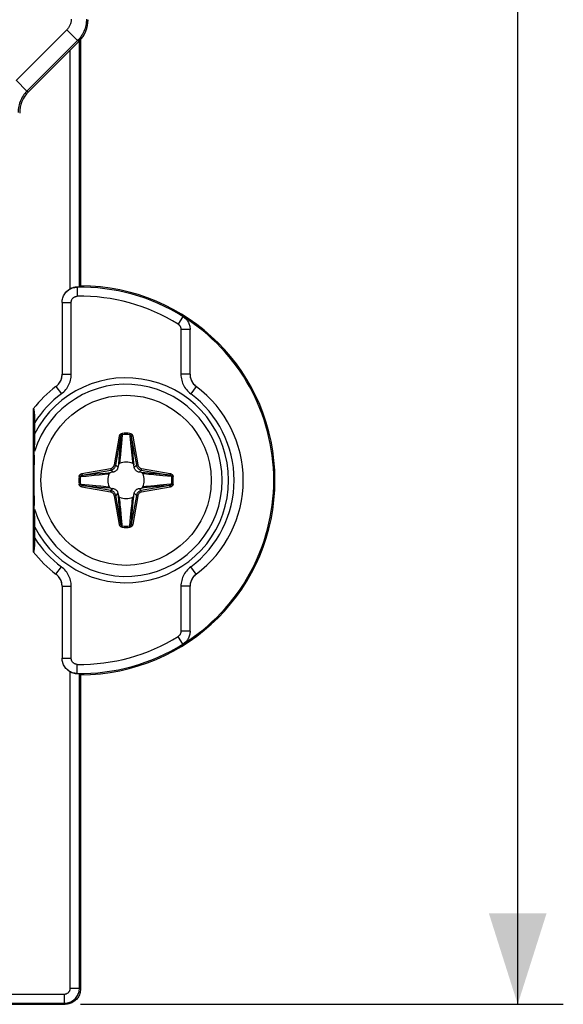
# Model space of a CAD drawing. Units: millimetres. Extents: x -80 to 53, y -57 to 79.
# Drawn here: x 35 to 53, y -57 to -25 of the extents above; entities that cross this region are included whole.
import ezdxf

# ---------------------------------------------------------------- set-up
doc = ezdxf.new("R2010")
doc.units = ezdxf.units.MM
doc.header["$LTSCALE"] = 16.335
doc.layers.get('0').update_dxf_attribs({"linetype": 'CONTINUOUS'})
doc.layers.add('ASSI', color=7, linetype='CONTINUOUS')
doc.layers.add('RACCORDO', color=7, linetype='CONTINUOUS')
doc.styles.get("Standard").update_dxf_attribs({"font": 'txt', "width": 0.8})
doc.dimstyles.new('DIMSTYLE_2', dxfattribs={"dimtxt": 3, "dimasz": 3, "dimexe": 1.5, "dimexo": 0.5, "dimgap": 0.75, "dimtad": 1, "dimtxsty": 'STANDARD', "dimblk": '_FILLED', "dimblk1": '_FILLED', "dimblk2": '_FILLED', "dimcen": 0.09, "dimadec": 0, "dimazin": 0, "dimtfac": 1, "dimtofl": 0, "dimtmove": 0, "dimatfit": 3, "dimldrblk": '_FILLED', "dimfxl": 1, "dimtolj": 1, "dimarcsym": 0})

# ---------------------------------------------------------------- blocks, each defined once
blk = doc.blocks.new('_FILLED')
at = {"color": 0, "linetype": 'BYBLOCK'}
blk.add_solid([(0, 0), (-1, 0.317), (-1, -0.317)], dxfattribs=at)
blk = doc.blocks.new('*D2')
at = {"color": 7, "linetype": 'CONTINUOUS'}
for p, q in [((37.483, 57.25), (53.368, 57.25)), ((51.868, 57.25), (51.868, 0)), ((51.868, -57.25), (51.868, 0)), ((37.483, -57.25), (53.368, -57.25))]:
    blk.add_line(p, q, dxfattribs=at)
at = {"color": 7, "linetype": 'CONTINUOUS', "xscale": 3, "yscale": 3, "zscale": 3}
for p, rotation in [((51.868, 57.25), 90), ((51.868, -57.25), 270)]:
    blk.add_blockref('_FILLED', p, dxfattribs=dict(at, rotation=rotation))
at = {"color": 7, "linetype": 'CONTINUOUS', "insert": (48.118, 0), "char_height": 3, "width": 14.46429, "attachment_point": 2, "rotation": 90, "line_spacing_factor": 0.9}
blk.add_mtext('114,5', dxfattribs=at)

msp = doc.modelspace()

# ---------------------------------------------------------------- linework, layer by layer
at = {"color": 253, "linetype": 'CONTINUOUS'}
for p, q in [((37.033, -25.167), (35.361, -26.84)), ((37.387, -25.521), (37.033, -25.167)), ((37.387, -25.521), (35.722, -27.185)), ((37.387, -25.521), (37.44, -25.543)), ((37.447, -33.635), (37.447, -25.534)), ((37.148, -33.697), (37.148, -25.835)), ((35.722, -27.185), (35.369, -26.832)), ((35.722, -27.185), (35.775, -27.207)), ((37.366, -33.64), (37.368, -33.641)), ((37.368, -33.641), (37.374, -33.941)), ((36.889, -34.033), (36.89, -34.031)), ((36.877, -34.141), (37.177, -34.141)), ((36.877, -34.141), (36.877, -34.141)), ((36.879, -34.105), (36.879, -34.104)), ((36.882, -34.069), (36.883, -34.067)), ((37.177, -36.51), (37.177, -34.141)), ((40.853, -34.607), (40.694, -34.861)), ((40.853, -34.607), (40.853, -34.607)), ((41.017, -34.774), (41.033, -34.803)), ((41.088, -35.031), (40.788, -35.031)), ((40.788, -35.031), (40.788, -36.51)), ((41.088, -35.031), (41.088, -35.031)), ((36.877, -36.51), (37.177, -36.51)), ((36.877, -36.51), (36.877, -36.51)), ((41.088, -36.51), (40.788, -36.51)), ((41.088, -36.51), (41.088, -36.51)), ((36.676, -36.911), (36.676, -36.911)), ((36.676, -36.911), (36.856, -37.151)), ((41.289, -36.911), (41.109, -37.151)), ((41.289, -36.911), (41.289, -36.911)), ((36.676, -43.089), (36.856, -42.849)), ((36.676, -43.089), (36.676, -43.089)), ((41.289, -43.089), (41.109, -42.849)), ((41.289, -43.089), (41.289, -43.089)), ((36.877, -43.49), (37.177, -43.49)), ((36.877, -43.49), (36.877, -43.49)), ((37.177, -45.859), (37.177, -43.49)), ((41.088, -43.49), (40.788, -43.49)), ((40.788, -43.49), (40.788, -44.969)), ((41.088, -43.49), (41.088, -43.49)), ((41.088, -44.969), (40.788, -44.969)), ((41.088, -44.969), (41.088, -44.969)), ((40.853, -45.393), (40.694, -45.139)), ((41.033, -45.197), (41.017, -45.226)), ((40.853, -45.393), (40.853, -45.393)), ((36.877, -45.859), (37.177, -45.859)), ((36.877, -45.859), (36.877, -45.859)), ((36.89, -45.969), (36.889, -45.967)), ((37.148, -56.715), (37.148, -46.303)), ((37.368, -46.359), (37.374, -46.059)), ((37.366, -46.36), (37.368, -46.359)), ((37.447, -56.715), (37.447, -46.365)), ((37.148, -56.715), (37.447, -56.715)), ((37.482, -56.75), (37.447, -56.715)), ((35.229, -56.915), (36.948, -56.915)), ((36.948, -56.915), (36.948, -57.215)), ((34.745, -57.215), (36.948, -57.215)), ((36.983, -57.25), (36.948, -57.215))]:
    msp.add_line(p, q, dxfattribs=at)
at = {"color": 7, "linetype": 'CONTINUOUS'}
for p, q in [((35.775, -27.207), (37.44, -25.543)), ((37.482, -25.497), (37.482, -33.6)), ((37.397, -33.638), (37.353, -33.64)), ((37.421, -33.637), (37.397, -33.638)), ((37.482, -33.6), (37.447, -33.635)), ((36.877, -34.141), (36.877, -36.51)), ((41.088, -36.51), (41.088, -35.031)), ((35.93, -37.646), (35.93, -42.354)), ((35.982, -38.455), (35.982, -38.057)), ((35.973, -38.905), (35.978, -38.768)), ((35.962, -39.177), (35.973, -38.905)), ((35.973, -41.095), (35.962, -40.824)), ((35.982, -41.908), (35.982, -41.485)), ((36.877, -43.49), (36.877, -45.859)), ((41.088, -44.969), (41.088, -43.49)), ((37.353, -46.36), (37.397, -46.362)), ((37.482, -46.4), (37.447, -46.365)), ((37.482, -46.4), (37.482, -56.75)), ((-38.018, -57.25), (36.983, -57.25))]:
    msp.add_line(p, q, dxfattribs=at)
at = {"color": 253, "linetype": 'CONTINUOUS'}
for points in [[(37.18, -24.814), (37.179, -24.84), (37.177, -24.866), (37.174, -24.892), (37.169, -24.918), (37.163, -24.943), (37.155, -24.968), (37.147, -24.993), (37.137, -25.017), (37.125, -25.041), (37.113, -25.064), (37.099, -25.086), (37.084, -25.108), (37.068, -25.129), (37.051, -25.148), (37.033, -25.167)], [(37.679, -24.814), (37.678, -24.866), (37.674, -24.919), (37.667, -24.97), (37.658, -25.022), (37.645, -25.073), (37.631, -25.123), (37.613, -25.172), (37.593, -25.221), (37.571, -25.268), (37.546, -25.314), (37.518, -25.358), (37.489, -25.401), (37.457, -25.443), (37.423, -25.483), (37.387, -25.521)], [(35.722, -27.185), (35.687, -27.222), (35.654, -27.261), (35.622, -27.302), (35.592, -27.345), (35.564, -27.39), (35.539, -27.437), (35.516, -27.485), (35.496, -27.534), (35.478, -27.584), (35.463, -27.635), (35.451, -27.687), (35.441, -27.738), (35.435, -27.79), (35.431, -27.841), (35.429, -27.892)], [(36.898, -33.998), (36.899, -33.995), (36.911, -33.96), (36.926, -33.927), (36.943, -33.894), (36.962, -33.862), (36.984, -33.832), (37.008, -33.804), (37.034, -33.778), (37.062, -33.754), (37.091, -33.731), (37.122, -33.711), (37.155, -33.694), (37.188, -33.678), (37.223, -33.666), (37.259, -33.656), (37.295, -33.648), (37.331, -33.643), (37.368, -33.641)], [(37.177, -34.141), (37.178, -34.126), (37.179, -34.112), (37.182, -34.097), (37.186, -34.083), (37.191, -34.069), (37.197, -34.055), (37.203, -34.042), (37.211, -34.03), (37.22, -34.018), (37.23, -34.006), (37.24, -33.996), (37.251, -33.986), (37.263, -33.977), (37.275, -33.969), (37.288, -33.962), (37.302, -33.956), (37.316, -33.951), (37.33, -33.947), (37.344, -33.944), (37.359, -33.942), (37.374, -33.941)], [(40.694, -34.861), (40.705, -34.869), (40.716, -34.877), (40.726, -34.886), (40.735, -34.895), (40.744, -34.906), (40.752, -34.916), (40.759, -34.928), (40.766, -34.94), (40.772, -34.952), (40.776, -34.964), (40.78, -34.977), (40.784, -34.99), (40.786, -35.004), (40.787, -35.017), (40.788, -35.031)], [(36.676, -36.911), (36.701, -36.891), (36.724, -36.871), (36.745, -36.848), (36.766, -36.825), (36.784, -36.8), (36.802, -36.775), (36.817, -36.748), (36.831, -36.72), (36.843, -36.692), (36.854, -36.662), (36.862, -36.633), (36.869, -36.602), (36.873, -36.572), (36.876, -36.541), (36.877, -36.51)], [(36.856, -37.151), (36.895, -37.12), (36.932, -37.087), (36.966, -37.051), (36.999, -37.014), (37.029, -36.974), (37.056, -36.933), (37.081, -36.89), (37.103, -36.846), (37.123, -36.801), (37.139, -36.754), (37.153, -36.706), (37.164, -36.658), (37.171, -36.609), (37.176, -36.56), (37.177, -36.51)], [(40.788, -36.51), (40.789, -36.56), (40.794, -36.609), (40.801, -36.658), (40.812, -36.706), (40.826, -36.754), (40.842, -36.801), (40.862, -36.846), (40.884, -36.891), (40.909, -36.933), (40.936, -36.974), (40.966, -37.014), (40.999, -37.051), (41.033, -37.087), (41.07, -37.12), (41.109, -37.151)], [(41.088, -36.51), (41.089, -36.541), (41.091, -36.572), (41.096, -36.602), (41.103, -36.633), (41.111, -36.663), (41.122, -36.692), (41.134, -36.72), (41.148, -36.748), (41.163, -36.775), (41.181, -36.8), (41.199, -36.825), (41.22, -36.848), (41.241, -36.871), (41.264, -36.891), (41.289, -36.911)], [(36.877, -43.49), (36.876, -43.459), (36.873, -43.428), (36.869, -43.398), (36.862, -43.367), (36.854, -43.337), (36.843, -43.308), (36.831, -43.28), (36.817, -43.252), (36.802, -43.225), (36.784, -43.2), (36.766, -43.175), (36.745, -43.152), (36.724, -43.129), (36.701, -43.109), (36.676, -43.089)], [(37.177, -43.49), (37.176, -43.44), (37.171, -43.391), (37.164, -43.342), (37.153, -43.294), (37.139, -43.246), (37.123, -43.199), (37.103, -43.154), (37.081, -43.109), (37.056, -43.067), (37.029, -43.026), (36.998, -42.986), (36.966, -42.949), (36.932, -42.913), (36.895, -42.88), (36.856, -42.849)], [(41.109, -42.849), (41.07, -42.88), (41.033, -42.913), (40.999, -42.949), (40.966, -42.986), (40.936, -43.026), (40.909, -43.067), (40.884, -43.11), (40.862, -43.154), (40.842, -43.199), (40.826, -43.246), (40.812, -43.294), (40.801, -43.342), (40.794, -43.391), (40.789, -43.44), (40.788, -43.49)], [(41.289, -43.089), (41.264, -43.109), (41.241, -43.129), (41.22, -43.152), (41.199, -43.175), (41.181, -43.2), (41.163, -43.225), (41.148, -43.252), (41.134, -43.28), (41.122, -43.308), (41.111, -43.338), (41.103, -43.367), (41.096, -43.398), (41.091, -43.428), (41.089, -43.459), (41.088, -43.49)], [(40.788, -44.969), (40.787, -44.983), (40.786, -44.996), (40.784, -45.01), (40.78, -45.023), (40.776, -45.036), (40.771, -45.048), (40.766, -45.06), (40.759, -45.072), (40.752, -45.084), (40.744, -45.094), (40.735, -45.105), (40.726, -45.114), (40.716, -45.123), (40.705, -45.131), (40.694, -45.139)], [(36.883, -45.933), (36.879, -45.896), (36.879, -45.895)], [(37.368, -46.359), (37.331, -46.357), (37.295, -46.352), (37.259, -46.344), (37.223, -46.334), (37.188, -46.322), (37.155, -46.306), (37.122, -46.289), (37.091, -46.269), (37.062, -46.247), (37.034, -46.222), (37.008, -46.196), (36.984, -46.168), (36.962, -46.138), (36.943, -46.106), (36.926, -46.073), (36.911, -46.04), (36.899, -46.005), (36.898, -46.002)], [(37.374, -46.059), (37.359, -46.058), (37.344, -46.056), (37.33, -46.053), (37.316, -46.049), (37.302, -46.044), (37.288, -46.038), (37.275, -46.031), (37.263, -46.023), (37.251, -46.014), (37.24, -46.004), (37.229, -45.994), (37.22, -45.982), (37.211, -45.97), (37.203, -45.958), (37.197, -45.945), (37.191, -45.931), (37.186, -45.917), (37.182, -45.903), (37.179, -45.888), (37.178, -45.874), (37.177, -45.859)], [(36.948, -56.915), (36.963, -56.914), (36.977, -56.913), (36.992, -56.91), (37.006, -56.906), (37.021, -56.901), (37.034, -56.895), (37.047, -56.888), (37.06, -56.88), (37.072, -56.871), (37.083, -56.862), (37.094, -56.851), (37.104, -56.84), (37.113, -56.828), (37.121, -56.815), (37.128, -56.802), (37.134, -56.788), (37.139, -56.774), (37.143, -56.76), (37.145, -56.745), (37.147, -56.73), (37.148, -56.715)], [(36.948, -57.215), (36.985, -57.214), (37.022, -57.209), (37.059, -57.202), (37.095, -57.193), (37.13, -57.18), (37.164, -57.165), (37.197, -57.148), (37.229, -57.128), (37.259, -57.106), (37.288, -57.082), (37.314, -57.055), (37.338, -57.027), (37.361, -56.997), (37.38, -56.965), (37.398, -56.932), (37.413, -56.898), (37.425, -56.862), (37.435, -56.826), (37.442, -56.79), (37.446, -56.752), (37.447, -56.715)]]:
    msp.add_lwpolyline(points, dxfattribs=at)
at = {"color": 7, "linetype": 'CONTINUOUS'}
for points in [[(36.877, -34.141), (36.879, -34.105), (36.882, -34.069), (36.889, -34.033), (36.898, -33.998), (36.91, -33.963), (36.925, -33.929), (36.941, -33.896), (36.96, -33.865), (36.981, -33.836), (37.005, -33.808), (37.03, -33.782), (37.056, -33.758), (37.085, -33.735), (37.115, -33.715), (37.148, -33.697)], [(37.353, -33.64), (37.339, -33.641), (37.323, -33.643), (37.307, -33.645), (37.289, -33.648), (37.271, -33.652), (37.251, -33.657), (37.231, -33.663), (37.211, -33.669), (37.19, -33.678), (37.169, -33.687), (37.148, -33.697)], [(37.447, -33.635), (37.446, -33.636), (37.443, -33.636), (37.437, -33.636), (37.43, -33.637), (37.421, -33.637)], [(40.853, -34.607), (40.881, -34.626), (40.907, -34.646), (40.932, -34.668), (40.956, -34.692), (40.978, -34.718), (40.998, -34.745), (41.017, -34.773), (41.033, -34.803), (41.047, -34.833), (41.059, -34.865), (41.07, -34.897), (41.078, -34.93), (41.083, -34.963), (41.087, -34.997), (41.088, -35.031)], [(36.676, -36.911), (36.707, -36.886), (36.735, -36.859), (36.761, -36.831), (36.784, -36.8), (36.806, -36.768), (36.824, -36.734), (36.84, -36.699), (36.853, -36.662), (36.864, -36.625), (36.871, -36.587), (36.876, -36.549), (36.877, -36.51)], [(41.088, -36.51), (41.089, -36.549), (41.094, -36.587), (41.101, -36.625), (41.111, -36.662), (41.125, -36.699), (41.141, -36.734), (41.159, -36.768), (41.181, -36.8), (41.204, -36.831), (41.23, -36.859), (41.258, -36.886), (41.289, -36.911)], [(35.982, -38.057), (35.982, -38.022), (35.982, -37.989), (35.981, -37.957), (35.98, -37.926), (35.979, -37.896), (35.977, -37.868), (35.976, -37.841), (35.974, -37.816), (35.972, -37.792), (35.97, -37.77), (35.968, -37.749), (35.965, -37.73), (35.963, -37.712), (35.96, -37.696), (35.957, -37.682), (35.954, -37.67), (35.951, -37.66), (35.948, -37.652), (35.944, -37.646), (35.941, -37.643), (35.937, -37.641), (35.934, -37.642), (35.931, -37.645)], [(35.978, -38.768), (35.979, -38.703), (35.981, -38.638), (35.982, -38.576), (35.982, -38.515), (35.982, -38.455)], [(35.962, -39.177), (35.957, -39.304), (35.953, -39.432), (35.95, -39.558), (35.947, -39.685), (35.946, -39.811), (35.945, -39.937), (35.945, -40.063), (35.946, -40.189), (35.947, -40.315), (35.95, -40.442), (35.953, -40.568), (35.957, -40.696), (35.962, -40.824)], [(35.982, -41.485), (35.982, -41.424), (35.981, -41.362), (35.979, -41.297), (35.978, -41.232), (35.973, -41.095)], [(35.931, -42.355), (35.934, -42.358), (35.937, -42.359), (35.941, -42.358), (35.944, -42.354), (35.948, -42.348), (35.951, -42.34), (35.954, -42.33), (35.957, -42.318), (35.96, -42.304), (35.963, -42.288), (35.965, -42.271), (35.968, -42.251), (35.97, -42.231), (35.972, -42.208), (35.974, -42.185), (35.976, -42.159), (35.977, -42.133), (35.979, -42.104), (35.98, -42.075), (35.981, -42.044), (35.982, -42.011), (35.982, -41.978), (35.982, -41.943), (35.982, -41.908)], [(36.877, -43.49), (36.876, -43.451), (36.871, -43.413), (36.864, -43.375), (36.853, -43.338), (36.84, -43.301), (36.824, -43.266), (36.806, -43.232), (36.784, -43.2), (36.761, -43.169), (36.735, -43.141), (36.707, -43.114), (36.676, -43.089)], [(41.289, -43.089), (41.258, -43.114), (41.23, -43.141), (41.204, -43.169), (41.181, -43.2), (41.159, -43.232), (41.141, -43.266), (41.125, -43.301), (41.111, -43.338), (41.101, -43.375), (41.094, -43.413), (41.089, -43.451), (41.088, -43.49)], [(41.088, -44.969), (41.087, -45.003), (41.083, -45.037), (41.078, -45.07), (41.07, -45.103), (41.059, -45.135), (41.047, -45.166), (41.033, -45.197), (41.017, -45.226), (40.998, -45.255), (40.978, -45.282), (40.956, -45.308), (40.932, -45.332), (40.907, -45.354), (40.881, -45.375), (40.853, -45.393)], [(37.148, -46.303), (37.115, -46.285), (37.085, -46.265), (37.057, -46.243), (37.03, -46.219), (37.005, -46.192), (36.982, -46.165), (36.96, -46.135), (36.941, -46.104), (36.925, -46.071), (36.91, -46.037), (36.898, -46.002), (36.889, -45.967), (36.882, -45.931), (36.879, -45.895), (36.877, -45.859)], [(37.148, -46.303), (37.169, -46.313), (37.19, -46.322), (37.211, -46.331), (37.231, -46.337), (37.251, -46.343), (37.271, -46.348), (37.289, -46.352), (37.307, -46.355), (37.323, -46.357), (37.339, -46.359), (37.353, -46.36)], [(37.397, -46.362), (37.421, -46.363), (37.43, -46.363), (37.437, -46.364), (37.443, -46.364), (37.446, -46.364), (37.447, -46.365)], [(37.482, -56.75), (37.481, -56.787), (37.477, -56.824), (37.47, -56.861), (37.46, -56.897), (37.448, -56.933), (37.433, -56.967), (37.415, -57), (37.396, -57.032), (37.374, -57.062), (37.349, -57.09), (37.323, -57.117), (37.294, -57.141), (37.264, -57.163), (37.233, -57.183), (37.2, -57.2), (37.165, -57.215), (37.13, -57.228), (37.094, -57.237), (37.057, -57.244), (37.02, -57.249), (36.983, -57.25)]]:
    msp.add_lwpolyline(points, dxfattribs=at)
msp.add_circle((38.982, -40), 2.8, dxfattribs=at)
at = {"color": 253, "linetype": 'CONTINUOUS'}
for centre, radius, start, end in [((37.482, -40), 6.36, 57.9997, 91.0289), ((37.482, -40), 6.06, 58.0002, 91.0289), ((38.982, -40), 3.374, 207.2418, 152.7582), ((38.982, -40), 3.162, 197.5172, 162.4828), ((38.982, -40), 3.555, 126.7389, 147.5475), ((38.982, -40), 3.555, 306.7389, 53.2611), ((38.982, -40), 3.555, 212.4525, 233.2611), ((37.482, -40), 6.06, 268.9711, 301.9998), ((37.482, -40), 6.36, 268.9711, 302.0003)]:
    msp.add_arc(centre, radius, start, end, dxfattribs=at)
at = {"color": 7, "linetype": 'CONTINUOUS'}
for centre, radius, start, end in [((37.482, -40), 6.4, 270, 90), ((37.482, -40), 6.36, 302.0003, 57.9997), ((38.982, -40), 3.855, 126.7395, 142.3619), ((38.982, -40), 3.855, 306.7395, 53.2605), ((38.982, -40), 3.855, 217.6381, 233.2605)]:
    msp.add_arc(centre, radius, start, end, dxfattribs=at)
for centre, major_axis, ratio, start_param, end_param in [((36.732, -24.836), (0.925, -0.383), 0.999286, -0.392447, 0.392447), ((36.483, -27.914), (-0.925, 0.383), 0.999286, -0.392447, 0.392447), ((38.627, -40), (3.588, 0), 0.995088, 2.421235, 2.421625), ((38.627, -40), (3.588, 0), 0.995088, -2.421625, -2.421235)]:
    msp.add_ellipse(centre, major_axis=major_axis, ratio=ratio, start_param=start_param, end_param=end_param, dxfattribs=at)
at = {"layer": 'ASSI', "color": 253, "linetype": 'CONTINUOUS'}
for p, q in [((37.033, -25.167), (35.361, -26.84)), ((37.387, -25.521), (37.033, -25.167)), ((37.387, -25.521), (35.722, -27.185)), ((37.387, -25.521), (37.44, -25.543)), ((35.722, -27.185), (35.369, -26.832)), ((35.722, -27.185), (35.775, -27.207))]:
    msp.add_line(p, q, dxfattribs=at)
at = {"layer": 'ASSI', "color": 7, "linetype": 'CONTINUOUS'}
msp.add_line((35.775, -27.207), (37.44, -25.543), dxfattribs=at)
at = {"layer": 'ASSI', "color": 253, "linetype": 'CONTINUOUS'}
for points in [[(37.18, -24.814), (37.179, -24.84), (37.177, -24.866), (37.174, -24.892), (37.169, -24.918), (37.163, -24.943), (37.155, -24.968), (37.147, -24.993), (37.137, -25.017), (37.125, -25.041), (37.113, -25.064), (37.099, -25.086), (37.084, -25.108), (37.068, -25.129), (37.051, -25.148), (37.033, -25.167)], [(37.679, -24.814), (37.678, -24.866), (37.674, -24.919), (37.667, -24.97), (37.658, -25.022), (37.645, -25.073), (37.631, -25.123), (37.613, -25.172), (37.593, -25.221), (37.571, -25.268), (37.546, -25.314), (37.518, -25.358), (37.489, -25.401), (37.457, -25.443), (37.423, -25.483), (37.387, -25.521)], [(35.722, -27.185), (35.687, -27.222), (35.654, -27.261), (35.622, -27.302), (35.592, -27.345), (35.564, -27.39), (35.539, -27.437), (35.516, -27.485), (35.496, -27.534), (35.478, -27.584), (35.463, -27.635), (35.451, -27.687), (35.441, -27.738), (35.435, -27.79), (35.431, -27.841), (35.429, -27.892)]]:
    msp.add_lwpolyline(points, dxfattribs=at)
at = {"layer": 'ASSI', "color": 7, "linetype": 'CONTINUOUS'}
for centre, major_axis in [((36.732, -24.836), (0.925, -0.383)), ((36.483, -27.914), (-0.925, 0.383))]:
    msp.add_ellipse(centre, major_axis=major_axis, ratio=0.999286, start_param=-0.392447, end_param=0.392447, dxfattribs=at)
at = {"layer": 'RACCORDO', "color": 253, "linetype": 'CONTINUOUS'}
for p, q in [((38.596, -39.492), (38.762, -38.55)), ((38.645, -39.5), (38.811, -38.558)), ((38.762, -38.55), (38.811, -38.558)), ((38.811, -38.558), (38.804, -38.637)), ((38.859, -38.498), (38.832, -38.791)), ((38.855, -38.454), (38.859, -38.498)), ((39.11, -38.454), (39.106, -38.498)), ((39.203, -38.55), (39.154, -38.558)), ((39.154, -38.558), (39.32, -39.5)), ((39.203, -38.55), (39.369, -39.492)), ((38.792, -38.784), (38.78, -38.918)), ((38.798, -38.712), (38.792, -38.784)), ((38.804, -38.637), (38.798, -38.712)), ((38.832, -38.791), (38.811, -39.009)), ((39.142, -38.888), (39.159, -39.064)), ((39.164, -38.675), (39.17, -38.748)), ((39.17, -38.748), (39.179, -38.852)), ((39.179, -38.852), (39.219, -39.31)), ((38.78, -38.918), (38.748, -39.29)), ((38.795, -39.166), (38.786, -39.253)), ((38.811, -39.009), (38.795, -39.166)), ((39.159, -39.064), (39.172, -39.188)), ((39.172, -39.188), (39.181, -39.273)), ((38.596, -39.492), (38.645, -39.5)), ((38.716, -39.572), (38.645, -39.5)), ((38.777, -39.33), (38.772, -39.381)), ((38.786, -39.253), (38.777, -39.33)), ((39.191, -39.365), (39.197, -39.413)), ((39.197, -39.413), (39.201, -39.443)), ((39.219, -39.31), (39.236, -39.495)), ((39.249, -39.572), (39.32, -39.5)), ((39.369, -39.492), (39.32, -39.5)), ((37.48, -39.876), (37.669, -39.859)), ((37.532, -39.779), (38.474, -39.613)), ((37.532, -39.779), (37.541, -39.828)), ((37.541, -39.828), (38.483, -39.662)), ((37.657, -39.818), (37.731, -39.812)), ((37.669, -39.859), (37.932, -39.834)), ((37.731, -39.812), (37.835, -39.803)), ((37.835, -39.803), (38.292, -39.763)), ((37.932, -39.834), (38.099, -39.818)), ((38.099, -39.818), (38.193, -39.808)), ((38.193, -39.808), (38.275, -39.799)), ((38.275, -39.799), (38.347, -39.791)), ((38.292, -39.763), (38.478, -39.746)), ((38.347, -39.791), (38.396, -39.785)), ((38.396, -39.785), (38.426, -39.782)), ((38.474, -39.613), (38.483, -39.662)), ((38.554, -39.734), (38.483, -39.662)), ((39.411, -39.734), (39.482, -39.662)), ((39.491, -39.613), (39.482, -39.662)), ((39.482, -39.662), (40.424, -39.828)), ((39.491, -39.613), (40.433, -39.779)), ((39.653, -39.795), (39.602, -39.789)), ((39.73, -39.804), (39.653, -39.795)), ((40.066, -39.798), (39.695, -39.765)), ((39.818, -39.813), (39.73, -39.804)), ((39.974, -39.829), (39.818, -39.813)), ((40.192, -39.849), (39.974, -39.829)), ((40.2, -39.809), (40.066, -39.798)), ((40.485, -39.876), (40.192, -39.849)), ((40.271, -39.815), (40.2, -39.809)), ((40.346, -39.822), (40.271, -39.815)), ((40.424, -39.828), (40.346, -39.822)), ((40.433, -39.779), (40.424, -39.828)), ((37.437, -39.873), (37.48, -39.876)), ((37.437, -40.127), (37.48, -40.124)), ((37.48, -40.124), (37.773, -40.151)), ((37.532, -40.221), (37.541, -40.172)), ((37.541, -40.172), (37.619, -40.178)), ((38.483, -40.338), (37.541, -40.172)), ((37.619, -40.178), (37.694, -40.185)), ((37.694, -40.185), (37.766, -40.191)), ((37.766, -40.191), (37.901, -40.202)), ((37.773, -40.151), (37.991, -40.171)), ((37.991, -40.171), (38.148, -40.187)), ((38.148, -40.187), (38.236, -40.197)), ((40.424, -40.172), (39.482, -40.338)), ((39.795, -40.19), (39.71, -40.199)), ((39.919, -40.177), (39.795, -40.19)), ((40.095, -40.16), (39.919, -40.177)), ((40.235, -40.188), (40.131, -40.197)), ((40.308, -40.182), (40.235, -40.188)), ((40.433, -40.221), (40.424, -40.172)), ((40.528, -39.873), (40.485, -39.876)), ((40.528, -40.127), (40.485, -40.124)), ((38.474, -40.387), (37.532, -40.221)), ((37.901, -40.202), (38.272, -40.235)), ((38.236, -40.197), (38.313, -40.205)), ((38.313, -40.205), (38.364, -40.211)), ((38.474, -40.387), (38.483, -40.338)), ((38.554, -40.266), (38.483, -40.338)), ((38.596, -40.508), (38.645, -40.5)), ((38.762, -41.45), (38.596, -40.508)), ((38.716, -40.428), (38.645, -40.5)), ((38.811, -41.442), (38.645, -40.5)), ((38.746, -40.692), (38.729, -40.505)), ((39.32, -40.5), (39.154, -41.442)), ((39.369, -40.508), (39.203, -41.45)), ((39.249, -40.428), (39.32, -40.5)), ((39.369, -40.508), (39.32, -40.5)), ((39.411, -40.266), (39.482, -40.338)), ((39.491, -40.387), (39.482, -40.338)), ((39.674, -40.237), (39.487, -40.254)), ((40.433, -40.221), (39.491, -40.387)), ((39.586, -40.213), (39.539, -40.218)), ((39.635, -40.207), (39.586, -40.213)), ((39.71, -40.199), (39.635, -40.207)), ((40.131, -40.197), (39.674, -40.237)), ((38.786, -41.148), (38.746, -40.692)), ((38.77, -40.603), (38.764, -40.557)), ((38.776, -40.653), (38.77, -40.603)), ((38.784, -40.727), (38.776, -40.653)), ((38.793, -40.812), (38.784, -40.727)), ((38.806, -40.936), (38.793, -40.812)), ((39.154, -40.992), (39.17, -40.835)), ((39.17, -40.835), (39.179, -40.747)), ((39.179, -40.747), (39.187, -40.671)), ((39.185, -41.083), (39.217, -40.712)), ((39.187, -40.671), (39.193, -40.62)), ((38.795, -41.252), (38.786, -41.148)), ((38.823, -41.112), (38.806, -40.936)), ((39.133, -41.21), (39.154, -40.992)), ((39.173, -41.217), (39.185, -41.083)), ((38.762, -41.45), (38.811, -41.442)), ((38.801, -41.326), (38.795, -41.252)), ((39.106, -41.502), (39.133, -41.21)), ((39.154, -41.442), (39.161, -41.364)), ((39.203, -41.45), (39.154, -41.442)), ((39.161, -41.364), (39.167, -41.289)), ((39.167, -41.289), (39.173, -41.217)), ((38.855, -41.546), (38.859, -41.502)), ((39.11, -41.546), (39.106, -41.502))]:
    msp.add_line(p, q, dxfattribs=at)
at = {"layer": 'RACCORDO', "color": 7, "linetype": 'CONTINUOUS'}
for p, q in [((38.729, -39.495), (38.716, -39.572)), ((39.249, -39.572), (39.236, -39.495)), ((38.554, -39.734), (38.478, -39.746)), ((39.487, -39.746), (39.411, -39.734)), ((38.478, -40.254), (38.554, -40.266)), ((38.716, -40.428), (38.729, -40.505)), ((39.236, -40.505), (39.249, -40.428)), ((39.411, -40.266), (39.487, -40.254))]:
    msp.add_line(p, q, dxfattribs=at)
at = {"layer": 'RACCORDO', "color": 253, "linetype": 'CONTINUOUS'}
for points in [[(38.762, -38.55), (38.764, -38.54), (38.767, -38.53), (38.77, -38.522), (38.774, -38.513), (38.778, -38.505), (38.783, -38.498), (38.788, -38.492), (38.793, -38.485), (38.799, -38.48), (38.805, -38.475), (38.81, -38.471), (38.816, -38.467), (38.822, -38.464), (38.829, -38.461), (38.835, -38.459), (38.841, -38.457), (38.848, -38.455), (38.855, -38.454)], [(38.811, -38.558), (38.812, -38.552), (38.813, -38.546), (38.815, -38.541), (38.817, -38.535), (38.82, -38.53), (38.822, -38.526), (38.825, -38.522), (38.827, -38.518), (38.83, -38.514), (38.833, -38.511), (38.836, -38.508), (38.839, -38.506), (38.842, -38.504), (38.845, -38.502), (38.849, -38.5), (38.852, -38.499), (38.855, -38.498), (38.859, -38.498)], [(39.106, -38.498), (39.109, -38.498), (39.111, -38.499), (39.114, -38.499), (39.116, -38.5), (39.119, -38.502), (39.122, -38.503), (39.124, -38.505), (39.127, -38.507), (39.13, -38.509), (39.132, -38.511), (39.135, -38.514), (39.137, -38.517), (39.14, -38.52), (39.142, -38.524), (39.144, -38.528), (39.146, -38.532), (39.148, -38.537), (39.15, -38.542), (39.152, -38.547), (39.153, -38.553), (39.154, -38.558)], [(39.106, -38.498), (39.11, -38.537), (39.142, -38.888)], [(39.11, -38.454), (39.115, -38.455), (39.12, -38.456), (39.125, -38.457), (39.13, -38.459), (39.135, -38.46), (39.14, -38.463), (39.146, -38.465), (39.151, -38.468), (39.156, -38.472), (39.161, -38.476), (39.166, -38.48), (39.171, -38.485), (39.176, -38.49), (39.18, -38.496), (39.185, -38.502), (39.189, -38.509), (39.193, -38.516), (39.196, -38.524), (39.199, -38.532), (39.201, -38.541), (39.203, -38.55)], [(39.154, -38.558), (39.157, -38.598), (39.164, -38.675)], [(38.474, -39.613), (38.488, -39.61), (38.501, -39.606), (38.514, -39.6), (38.528, -39.592), (38.541, -39.583), (38.553, -39.573), (38.563, -39.561), (38.573, -39.548), (38.581, -39.534), (38.587, -39.521), (38.592, -39.506), (38.596, -39.492)], [(38.483, -39.662), (38.501, -39.658), (38.518, -39.652), (38.536, -39.645), (38.554, -39.635), (38.571, -39.623), (38.587, -39.609), (38.602, -39.593), (38.615, -39.576), (38.625, -39.558), (38.634, -39.539), (38.64, -39.52), (38.645, -39.5)], [(38.748, -39.29), (38.73, -39.48), (38.729, -39.495)], [(38.772, -39.381), (38.766, -39.428), (38.764, -39.443)], [(39.181, -39.273), (39.183, -39.293), (39.191, -39.365)], [(39.32, -39.5), (39.324, -39.518), (39.33, -39.536), (39.338, -39.554), (39.348, -39.572), (39.36, -39.589), (39.374, -39.605), (39.389, -39.619), (39.407, -39.632), (39.425, -39.643), (39.444, -39.651), (39.463, -39.658), (39.482, -39.662)], [(39.369, -39.492), (39.372, -39.505), (39.377, -39.519), (39.383, -39.532), (39.39, -39.545), (39.399, -39.558), (39.41, -39.57), (39.421, -39.581), (39.434, -39.591), (39.448, -39.599), (39.462, -39.605), (39.476, -39.61), (39.491, -39.613)], [(37.437, -39.873), (37.437, -39.868), (37.438, -39.863), (37.44, -39.858), (37.441, -39.852), (37.443, -39.847), (37.445, -39.842), (37.448, -39.837), (37.451, -39.832), (37.454, -39.827), (37.458, -39.821), (37.462, -39.816), (37.467, -39.812), (37.472, -39.807), (37.478, -39.802), (37.484, -39.798), (37.491, -39.794), (37.498, -39.79), (37.506, -39.787), (37.514, -39.784), (37.523, -39.781), (37.532, -39.779)], [(37.48, -39.876), (37.481, -39.874), (37.481, -39.871), (37.482, -39.869), (37.483, -39.866), (37.484, -39.863), (37.486, -39.861), (37.487, -39.858), (37.489, -39.856), (37.491, -39.853), (37.494, -39.85), (37.497, -39.848), (37.5, -39.845), (37.503, -39.843), (37.507, -39.84), (37.511, -39.838), (37.515, -39.836), (37.52, -39.834), (37.524, -39.832), (37.53, -39.831), (37.535, -39.829), (37.541, -39.828)], [(37.541, -39.828), (37.58, -39.825), (37.657, -39.818)], [(39.695, -39.765), (39.503, -39.748), (39.487, -39.746)], [(39.602, -39.789), (39.554, -39.783), (39.539, -39.782)], [(40.424, -39.828), (40.43, -39.83), (40.436, -39.831), (40.442, -39.833), (40.447, -39.835), (40.452, -39.837), (40.457, -39.839), (40.461, -39.842), (40.465, -39.845), (40.468, -39.848), (40.471, -39.851), (40.474, -39.854), (40.477, -39.857), (40.479, -39.86), (40.481, -39.863), (40.482, -39.866), (40.483, -39.869), (40.484, -39.873), (40.485, -39.876)], [(40.433, -39.779), (40.443, -39.781), (40.452, -39.784), (40.461, -39.787), (40.469, -39.791), (40.477, -39.796), (40.484, -39.8), (40.491, -39.805), (40.497, -39.811), (40.503, -39.816), (40.508, -39.822), (40.512, -39.828), (40.516, -39.834), (40.519, -39.84), (40.522, -39.846), (40.524, -39.852), (40.526, -39.859), (40.527, -39.866), (40.528, -39.873)], [(37.532, -40.221), (37.522, -40.219), (37.513, -40.216), (37.504, -40.213), (37.496, -40.209), (37.488, -40.204), (37.481, -40.2), (37.474, -40.195), (37.468, -40.189), (37.462, -40.184), (37.457, -40.178), (37.453, -40.172), (37.449, -40.166), (37.446, -40.16), (37.443, -40.154), (37.441, -40.148), (37.439, -40.141), (37.438, -40.134), (37.437, -40.127)], [(37.541, -40.172), (37.535, -40.17), (37.529, -40.169), (37.523, -40.167), (37.518, -40.165), (37.513, -40.163), (37.508, -40.161), (37.504, -40.158), (37.5, -40.155), (37.497, -40.152), (37.494, -40.149), (37.491, -40.146), (37.488, -40.143), (37.486, -40.14), (37.484, -40.137), (37.483, -40.134), (37.482, -40.131), (37.481, -40.127), (37.48, -40.124)], [(40.485, -40.124), (40.445, -40.127), (40.095, -40.16)], [(40.424, -40.172), (40.385, -40.175), (40.308, -40.182)], [(40.485, -40.124), (40.484, -40.126), (40.484, -40.129), (40.483, -40.131), (40.482, -40.134), (40.481, -40.137), (40.479, -40.139), (40.478, -40.142), (40.476, -40.144), (40.474, -40.147), (40.471, -40.15), (40.468, -40.152), (40.465, -40.155), (40.462, -40.157), (40.458, -40.16), (40.454, -40.162), (40.45, -40.164), (40.445, -40.166), (40.441, -40.168), (40.435, -40.169), (40.43, -40.171), (40.424, -40.172)], [(40.528, -40.127), (40.527, -40.132), (40.527, -40.137), (40.525, -40.142), (40.524, -40.148), (40.522, -40.153), (40.52, -40.158), (40.517, -40.163), (40.514, -40.168), (40.511, -40.173), (40.507, -40.179), (40.503, -40.184), (40.498, -40.188), (40.493, -40.193), (40.487, -40.198), (40.481, -40.202), (40.474, -40.206), (40.467, -40.21), (40.459, -40.213), (40.451, -40.216), (40.442, -40.219), (40.433, -40.221)], [(38.272, -40.235), (38.463, -40.252), (38.478, -40.254)], [(38.364, -40.211), (38.411, -40.217), (38.426, -40.218)], [(38.596, -40.508), (38.593, -40.495), (38.588, -40.481), (38.582, -40.468), (38.575, -40.455), (38.566, -40.442), (38.555, -40.43), (38.543, -40.419), (38.53, -40.409), (38.517, -40.401), (38.503, -40.395), (38.489, -40.39), (38.474, -40.387)], [(38.645, -40.5), (38.641, -40.482), (38.635, -40.464), (38.627, -40.446), (38.617, -40.428), (38.605, -40.411), (38.591, -40.395), (38.576, -40.381), (38.558, -40.368), (38.54, -40.357), (38.521, -40.349), (38.502, -40.342), (38.483, -40.338)], [(39.217, -40.712), (39.235, -40.521), (39.236, -40.505)], [(39.482, -40.338), (39.464, -40.342), (39.446, -40.348), (39.429, -40.355), (39.411, -40.365), (39.394, -40.377), (39.378, -40.391), (39.363, -40.407), (39.35, -40.424), (39.34, -40.442), (39.331, -40.461), (39.325, -40.48), (39.32, -40.5)], [(39.491, -40.387), (39.477, -40.39), (39.464, -40.394), (39.451, -40.4), (39.437, -40.408), (39.424, -40.417), (39.412, -40.427), (39.402, -40.439), (39.392, -40.452), (39.384, -40.466), (39.378, -40.479), (39.373, -40.494), (39.369, -40.508)], [(39.193, -40.62), (39.199, -40.572), (39.201, -40.557)], [(38.859, -41.502), (38.855, -41.463), (38.823, -41.112)], [(38.855, -41.546), (38.85, -41.545), (38.845, -41.544), (38.84, -41.543), (38.835, -41.541), (38.83, -41.54), (38.825, -41.537), (38.819, -41.535), (38.814, -41.532), (38.809, -41.528), (38.804, -41.524), (38.799, -41.52), (38.794, -41.515), (38.789, -41.51), (38.785, -41.504), (38.78, -41.498), (38.776, -41.491), (38.772, -41.484), (38.769, -41.476), (38.766, -41.468), (38.764, -41.459), (38.762, -41.45)], [(38.811, -41.442), (38.807, -41.402), (38.801, -41.326)], [(38.859, -41.502), (38.856, -41.502), (38.854, -41.501), (38.851, -41.501), (38.849, -41.5), (38.846, -41.498), (38.843, -41.497), (38.841, -41.495), (38.838, -41.493), (38.835, -41.491), (38.833, -41.489), (38.83, -41.486), (38.828, -41.483), (38.825, -41.48), (38.823, -41.476), (38.821, -41.472), (38.819, -41.468), (38.817, -41.463), (38.815, -41.458), (38.813, -41.453), (38.812, -41.447), (38.811, -41.442)], [(39.154, -41.442), (39.153, -41.448), (39.151, -41.454), (39.15, -41.459), (39.148, -41.465), (39.145, -41.47), (39.143, -41.474), (39.14, -41.478), (39.138, -41.482), (39.135, -41.486), (39.132, -41.489), (39.129, -41.492), (39.126, -41.494), (39.123, -41.496), (39.12, -41.498), (39.116, -41.5), (39.113, -41.501), (39.11, -41.502), (39.106, -41.502)], [(39.203, -41.45), (39.201, -41.46), (39.198, -41.47), (39.195, -41.478), (39.191, -41.487), (39.187, -41.495), (39.182, -41.502), (39.177, -41.508), (39.172, -41.515), (39.166, -41.52), (39.16, -41.525), (39.155, -41.529), (39.149, -41.533), (39.143, -41.536), (39.136, -41.539), (39.13, -41.541), (39.124, -41.543), (39.117, -41.545), (39.11, -41.546)]]:
    msp.add_lwpolyline(points, dxfattribs=at)
at = {"layer": 'RACCORDO', "color": 7, "linetype": 'CONTINUOUS'}
for points in [[(38.764, -39.443), (38.755, -39.449), (38.747, -39.455), (38.741, -39.463), (38.735, -39.473), (38.731, -39.483), (38.729, -39.495)], [(39.236, -39.495), (39.234, -39.483), (39.23, -39.473), (39.224, -39.463), (39.218, -39.455), (39.21, -39.449), (39.201, -39.443)], [(38.478, -39.746), (38.466, -39.749), (38.455, -39.753), (38.446, -39.758), (38.438, -39.765), (38.431, -39.773), (38.426, -39.782)], [(38.716, -39.572), (38.712, -39.592), (38.705, -39.612), (38.696, -39.631), (38.686, -39.648), (38.674, -39.664), (38.661, -39.679), (38.646, -39.692), (38.63, -39.704), (38.613, -39.714), (38.594, -39.723), (38.575, -39.729), (38.554, -39.734)], [(39.411, -39.734), (39.391, -39.729), (39.371, -39.723), (39.352, -39.714), (39.335, -39.704), (39.318, -39.692), (39.303, -39.679), (39.29, -39.664), (39.278, -39.647), (39.268, -39.63), (39.26, -39.611), (39.253, -39.592), (39.249, -39.572)], [(39.539, -39.782), (39.534, -39.773), (39.527, -39.765), (39.519, -39.758), (39.51, -39.753), (39.499, -39.749), (39.487, -39.746)], [(38.426, -40.218), (38.431, -40.227), (38.438, -40.235), (38.446, -40.242), (38.455, -40.247), (38.466, -40.251), (38.478, -40.254)], [(38.554, -40.266), (38.574, -40.271), (38.594, -40.277), (38.613, -40.286), (38.63, -40.296), (38.647, -40.308), (38.661, -40.321), (38.675, -40.336), (38.687, -40.353), (38.697, -40.37), (38.705, -40.389), (38.712, -40.408), (38.716, -40.428)], [(38.729, -40.505), (38.731, -40.517), (38.735, -40.527), (38.741, -40.537), (38.747, -40.545), (38.755, -40.551), (38.764, -40.557)], [(39.201, -40.557), (39.21, -40.551), (39.218, -40.545), (39.224, -40.537), (39.23, -40.527), (39.234, -40.517), (39.236, -40.505)], [(39.249, -40.428), (39.253, -40.408), (39.26, -40.388), (39.268, -40.369), (39.279, -40.352), (39.291, -40.336), (39.304, -40.321), (39.319, -40.308), (39.335, -40.296), (39.352, -40.286), (39.371, -40.277), (39.39, -40.271), (39.411, -40.266)], [(39.487, -40.254), (39.499, -40.251), (39.51, -40.247), (39.519, -40.242), (39.527, -40.235), (39.534, -40.227), (39.539, -40.218)]]:
    msp.add_lwpolyline(points, dxfattribs=at)
at = {"layer": 'RACCORDO', "color": 253, "linetype": 'CONTINUOUS'}
for radius, start, end in [(1.551, 85.2896, 94.7104), (1.507, 85.2896, 94.7104), (1.551, 175.2896, 184.7104), (1.507, 175.2896, 184.7104), (1.507, 355.2896, 4.7104), (1.551, 355.2896, 4.7104), (1.551, 265.2896, 274.7104), (1.507, 265.2896, 274.7104)]:
    msp.add_arc((38.982, -40), radius, start, end, dxfattribs=at)
at = {"layer": 'RACCORDO', "color": 7, "linetype": 'CONTINUOUS'}
for start, end in [(68.5774, 111.4226), (158.5774, 201.4226), (338.5774, 21.4226), (248.5774, 291.4226)]:
    msp.add_arc((38.982, -40), 0.598, start, end, dxfattribs=at)

# ---------------------------------------------------------------- dimensions: what is measured, and where the dimension line sits
at = {"color": 7, "linetype": 'CONTINUOUS'}
dim = msp.add_linear_dim(base=(51.868, 57.25), p1=(36.983, -57.25), p2=(36.983, 57.25), angle=90, dimstyle='DIMSTYLE_2', dxfattribs=at)
dim.commit()
dim.dimension.update_dxf_attribs({"geometry": '*D2', "text_midpoint": (51.868, -0.429), "dimtype": 160})

doc.saveas('drawing.dxf')
